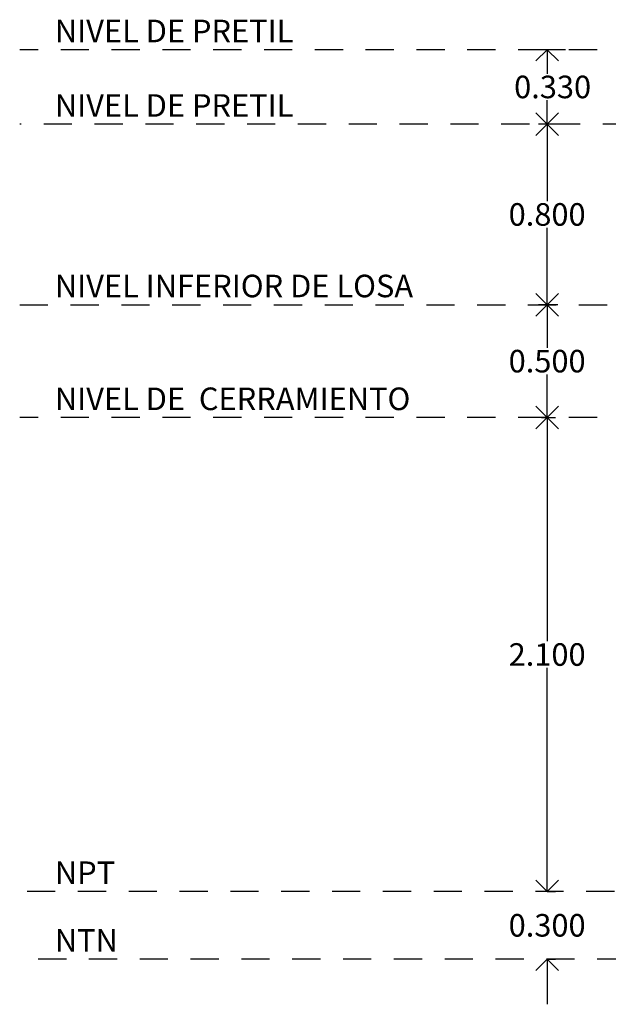
# Model space of a CAD drawing. Units: millimetres. Extents: x 466 to 1913, y -307 to -51.
# Drawn here: x 696 to 698, y -56 to -52 of the extents above; entities that cross this region are included whole.
import ezdxf

# ---------------------------------------------------------------- set-up
doc = ezdxf.new("R2010")
doc.units = ezdxf.units.MM
doc.linetypes.add('A QC- REF$0$HIDDEN2', pattern=[0.1875, 0.125, -0.0625])
doc.linetypes.add('HIDDEN2', pattern=[0.1875, 0.125, -0.0625])
doc.layers.add('COTAS', color=7, linetype='Continuous', lineweight=5)
doc.layers.add('TEXTOS @ 1', color=7, linetype='Continuous', lineweight=5)
doc.styles.add('ARIAL', font='arial.ttf')
doc.dimstyles.new('1-25 COTA TRAZO', dxfattribs={"dimscale": 0.25, "dimtxt": 0.2, "dimasz": 0.2, "dimexe": 0.15, "dimexo": 0.0005, "dimgap": 0.03, "dimtad": 0, "dimtih": 1, "dimtoh": 1, "dimdec": 3, "dimzin": 1, "dimdsep": 46, "dimtxsty": 'ARIAL', "dimblk": 'OPEN90', "dimcen": 0, "dimclrd": 256, "dimclre": 256, "dimclrt": 256, "dimadec": 0, "dimazin": 0, "dimtfac": 1, "dimtdec": 3, "dimtofl": 0, "dimtmove": 0, "dimatfit": 3, "dimfxl": 0.04, "dimtolj": 1, "dimtzin": 1, "dimarcsym": 0})

# ---------------------------------------------------------------- blocks, each defined once
blk = doc.blocks.new('_Open90')
at = {"color": 0, "linetype": 'ByBlock', "lineweight": -2}
for p, q in [((-0.5, 0.5), (0, 0)), ((0, 0), (-1, 0)), ((0, 0), (-0.5, -0.5))]:
    blk.add_line(p, q, dxfattribs=at)
blk = doc.blocks.new('*D1191')
at = {"layer": 'COTAS', "lineweight": -2, "transparency": 16777216}
for p, q in [((698.0879, -55.8718), (698.0879, -55.7718)), ((698.0879, -56.3718), (698.0879, -56.4718))]:
    blk.add_line(p, q, dxfattribs=at)
at = {"layer": 'COTAS', "linetype": 'HIDDEN2', "lineweight": -2, "transparency": 16777216}
for p, q in [((698.0881, -55.9718), (698.1254, -55.9718)), ((698.0881, -56.2718), (698.1254, -56.2718))]:
    blk.add_line(p, q, dxfattribs=at)
at = {"layer": 'Defpoints', "color": 0, "transparency": 16777216}
for p in [(698.0879, -55.9718), (698.0879, -55.9718), (698.0879, -56.2718)]:
    blk.add_point(p, dxfattribs=at)
at = {"layer": 'COTAS', "lineweight": -2, "transparency": 16777216, "xscale": 0.1, "yscale": 0.1, "zscale": 0.1}
for p, rotation in [((698.0879, -55.9718), 270), ((698.0879, -56.2718), 90)]:
    blk.add_blockref('_Open90', p, dxfattribs=dict(at, rotation=rotation))
at = {"layer": 'COTAS', "transparency": 16777216, "insert": (698.0879, -56.1218), "char_height": 0.1, "attachment_point": 5, "style": 'ARIAL'}
blk.add_mtext('\\A1;0.300', dxfattribs=at)
blk = doc.blocks.new('*D1192')
at = {"layer": 'COTAS', "linetype": 'HIDDEN2', "lineweight": -2, "transparency": 16777216}
for p, q in [((698.0627, -53.8718), (698.1254, -53.8718)), ((698.0881, -55.9718), (698.1254, -55.9718))]:
    blk.add_line(p, q, dxfattribs=at)
at = {"layer": 'COTAS', "lineweight": -2, "transparency": 16777216}
for p, q in [((698.0879, -53.9718), (698.0879, -54.8633)), ((698.0879, -55.8718), (698.0879, -54.9804))]:
    blk.add_line(p, q, dxfattribs=at)
at = {"layer": 'Defpoints', "color": 0, "transparency": 16777216}
for p in [(698.0626, -53.8718), (698.0879, -53.8718), (698.0879, -55.9718)]:
    blk.add_point(p, dxfattribs=at)
at = {"layer": 'COTAS', "lineweight": -2, "transparency": 16777216, "xscale": 0.1, "yscale": 0.1, "zscale": 0.1}
for p, rotation in [((698.0879, -53.8718), 90), ((698.0879, -55.9718), 270)]:
    blk.add_blockref('_Open90', p, dxfattribs=dict(at, rotation=rotation))
at = {"layer": 'COTAS', "transparency": 16777216, "insert": (698.0879, -54.9218), "char_height": 0.1, "attachment_point": 5, "style": 'ARIAL'}
blk.add_mtext('\\A1;2.100', dxfattribs=at)
blk = doc.blocks.new('*D1193')
at = {"layer": 'COTAS', "linetype": 'HIDDEN2', "lineweight": -2, "transparency": 16777216}
for p, q in [((698.1357, -53.3718), (698.0504, -53.3718)), ((698.0627, -53.8718), (698.1254, -53.8718))]:
    blk.add_line(p, q, dxfattribs=at)
at = {"layer": 'COTAS', "lineweight": -2, "transparency": 16777216}
for p, q in [((698.0879, -53.4718), (698.0879, -53.5633)), ((698.0879, -53.7718), (698.0879, -53.6804))]:
    blk.add_line(p, q, dxfattribs=at)
at = {"layer": 'Defpoints', "color": 0, "transparency": 16777216}
for p in [(698.0879, -53.3718), (698.1358, -53.3718), (698.0626, -53.8718)]:
    blk.add_point(p, dxfattribs=at)
at = {"layer": 'COTAS', "lineweight": -2, "transparency": 16777216, "xscale": 0.1, "yscale": 0.1, "zscale": 0.1}
for p, rotation in [((698.0879, -53.3718), 90), ((698.0879, -53.8718), 270)]:
    blk.add_blockref('_Open90', p, dxfattribs=dict(at, rotation=rotation))
at = {"layer": 'COTAS', "transparency": 16777216, "insert": (698.0879, -53.6218), "char_height": 0.1, "attachment_point": 5, "style": 'ARIAL'}
blk.add_mtext('\\A1;0.500', dxfattribs=at)
blk = doc.blocks.new('*D1194')
at = {"layer": 'COTAS', "linetype": 'HIDDEN2', "lineweight": -2, "transparency": 16777216}
for p, q in [((698.1623, -52.5718), (698.0504, -52.5718)), ((698.1357, -53.3718), (698.0504, -53.3718))]:
    blk.add_line(p, q, dxfattribs=at)
at = {"layer": 'COTAS', "lineweight": -2, "transparency": 16777216}
for p, q in [((698.0879, -52.6718), (698.0879, -52.9133)), ((698.0879, -53.2718), (698.0879, -53.0304))]:
    blk.add_line(p, q, dxfattribs=at)
at = {"layer": 'Defpoints', "color": 0, "transparency": 16777216}
for p in [(698.0879, -52.5718), (698.1624, -52.5718), (698.1358, -53.3718)]:
    blk.add_point(p, dxfattribs=at)
at = {"layer": 'COTAS', "lineweight": -2, "transparency": 16777216, "xscale": 0.1, "yscale": 0.1, "zscale": 0.1}
for p, rotation in [((698.0879, -52.5718), 90), ((698.0879, -53.3718), 270)]:
    blk.add_blockref('_Open90', p, dxfattribs=dict(at, rotation=rotation))
at = {"layer": 'COTAS', "transparency": 16777216, "insert": (698.0879, -52.9718), "char_height": 0.1, "attachment_point": 5, "style": 'ARIAL'}
blk.add_mtext('\\A1;0.800', dxfattribs=at)
blk = doc.blocks.new('*D1195')
at = {"layer": 'COTAS', "linetype": 'HIDDEN2', "lineweight": -2, "transparency": 16777216}
for p, q in [((698.169, -52.2418), (698.0504, -52.2418)), ((698.1623, -52.5718), (698.0504, -52.5718))]:
    blk.add_line(p, q, dxfattribs=at)
at = {"layer": 'COTAS', "lineweight": -2, "transparency": 16777216}
for p, q in [((698.0879, -52.3418), (698.0879, -52.3482)), ((698.0879, -52.4718), (698.0879, -52.4654))]:
    blk.add_line(p, q, dxfattribs=at)
at = {"layer": 'Defpoints', "color": 0, "transparency": 16777216}
for p in [(698.0879, -52.2418), (698.1691, -52.2418), (698.1624, -52.5718)]:
    blk.add_point(p, dxfattribs=at)
at = {"layer": 'COTAS', "lineweight": -2, "transparency": 16777216, "xscale": 0.1, "yscale": 0.1, "zscale": 0.1}
for p, rotation in [((698.0879, -52.2418), 90), ((698.0879, -52.5718), 270)]:
    blk.add_blockref('_Open90', p, dxfattribs=dict(at, rotation=rotation))
at = {"layer": 'COTAS', "transparency": 16777216, "insert": (698.1122, -52.4068), "char_height": 0.1, "attachment_point": 5, "style": 'ARIAL'}
blk.add_mtext('\\A1;0.330', dxfattribs=at)

msp = doc.modelspace()

# ---------------------------------------------------------------- linework, layer by layer
at = {"linetype": 'A QC- REF$0$HIDDEN2'}
for p, q in [((699.4346, -52.2418), (695.7532, -52.2418)), ((704.0846, -52.5718), (695.7532, -52.5718)), ((695.7532, -53.3718), (699.4346, -53.3718)), ((699.4346, -53.8718), (695.7532, -53.8718)), ((705.3608, -55.9718), (695.7532, -55.9718)), ((698.4346, -56.2718), (695.7532, -56.2718))]:
    msp.add_line(p, q, dxfattribs=at)

# ---------------------------------------------------------------- texts
at = {"layer": 'TEXTOS @ 1', "lineweight": 0, "char_height": 0.1, "width": 2.150482, "attachment_point": 1, "style": 'ARIAL'}
for s, insert in [('NIVEL DE PRETIL', (695.9089, -52.1088)), ('NIVEL DE PRETIL', (695.9089, -52.4388)), ('NIVEL INFERIOR DE LOSA', (695.9089, -53.2388)), ('NIVEL DE  CERRAMIENTO', (695.9089, -53.7388)), ('NPT', (695.9089, -55.8388)), ('NTN', (695.9089, -56.1388))]:
    msp.add_mtext(s, dxfattribs=dict(at, insert=insert))

# ---------------------------------------------------------------- dimensions: what is measured, and where the dimension line sits
at = {"layer": 'COTAS'}
for base, p1, p2, override, picture, middle in [((698.0879, -52.2418), (698.1624, -52.5718), (698.1691, -52.2418), {"dimtxt": 0.4, "dimasz": 0.4, "dimtmove": 1}, '*D1195', (698.1122, -52.4068)), ((698.0879, -55.9718), (698.0879, -56.2718), (698.0879, -55.9718), {"dimtxt": 0.4, "dimasz": 0.4}, '*D1191', (698.0879, -56.1218))]:
    dim = msp.add_linear_dim(base=base, p1=p1, p2=p2, angle=90, dimstyle='1-25 COTA TRAZO', override=override, dxfattribs=at)
    dim.commit()
    dim.dimension.update_dxf_attribs({"geometry": picture, "text_midpoint": middle, "dimtype": 160})
for base, p1, p2, override, picture, middle in [((698.0879, -52.5718), (698.1358, -53.3718), (698.1624, -52.5718), {"dimscale": 0.25, "dimtxt": 0.4, "dimasz": 0.4, "dimtmove": 1}, '*D1194', (698.0879, -52.9718)), ((698.0879, -53.3718), (698.0626, -53.8718), (698.1358, -53.3718), {"dimscale": 0.25, "dimtxt": 0.4, "dimasz": 0.4, "dimtmove": 1}, '*D1193', (698.0879, -53.6218)), ((698.0879, -53.8718), (698.0879, -55.9718), (698.0626, -53.8718), {"dimtxt": 0.4, "dimasz": 0.4, "dimtmove": 1}, '*D1192', (698.0879, -54.9218))]:
    dim = msp.add_linear_dim(base=base, p1=p1, p2=p2, angle=90, dimstyle='1-25 COTA TRAZO', override=override, dxfattribs=at)
    dim.commit()
    dim.dimension.update_dxf_attribs({"geometry": picture, "text_midpoint": middle})

doc.saveas('drawing.dxf')
